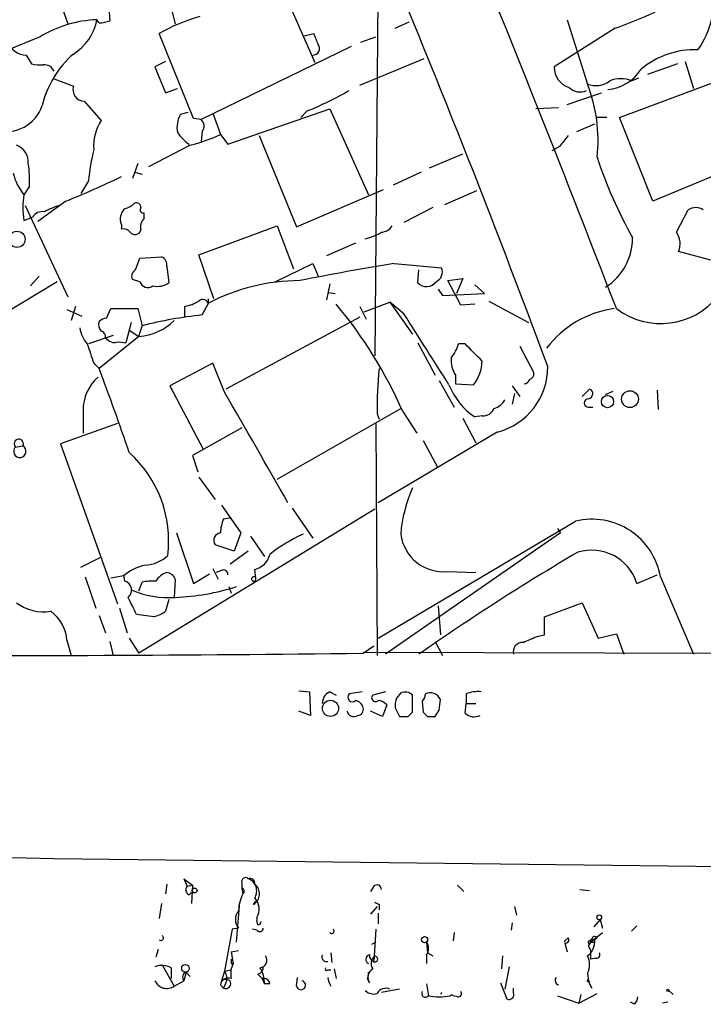
# Model space of a CAD drawing. Extents: x 1 to 1044, y 5 to 871.
# Drawn here: x 422 to 476, y 25 to 103 of the extents above; entities that cross this region are included whole.
import ezdxf

# ---------------------------------------------------------------- set-up
doc = ezdxf.new("R2010")
doc.units = 0
doc.header["$MEASUREMENT"] = 0
doc.layers.add('MAIN', color=5, linetype='CONTINUOUS')

msp = doc.modelspace()

# ---------------------------------------------------------------- linework, layer by layer
at = {"layer": 'MAIN'}
for p, q in [((450.7653, 108.458), (450.5113, 76.0306)), ((442.976, 105.4946), (445.77, 99.1446)), ((425.5347, 104.3093), (426.2967, 102.1926)), ((429.514, 103.4626), (429.5987, 102.4466)), ((428.752, 102.2773), (428.5827, 102.5313)), ((434.5093, 103.124), (434.7633, 102.1926)), ((465.6667, 102.5313), (467.2753, 97.4513)), ((452.12, 101.854), (453.2207, 102.362)), ((469.4767, 101.854), (464.6507, 98.806)), ((424.0953, 101.1766), (421.386, 100.076)), ((436.2027, 94.742), (433.4933, 101.4306)), ((444.9233, 101.2613), (445.6853, 101.4306)), ((449.4107, 100.7533), (450.596, 101.1766)), ((448.6487, 100.4146), (436.7953, 94.6573)), ((422.9947, 99.7373), (423.418, 99.06)), ((449.326, 97.3666), (454.406, 99.4833)), ((434.0013, 99.2293), (433.1547, 98.806)), ((433.1547, 98.806), (434.0013, 96.774)), ((474.3873, 99.06), (472.0167, 98.2133)), ((474.98, 99.2293), (475.6573, 97.1126)), ((425.196, 97.8746), (426.72, 97.282)), ((470.7467, 97.7053), (471.3393, 97.9593)), ((434.0013, 96.774), (434.9327, 97.1126)), ((469.8153, 94.8266), (477.774, 97.79)), ((465.6667, 95.8426), (468.376, 96.774)), ((427.5667, 96.0966), (428.9213, 94.5726)), ((438.912, 92.71), (446.9553, 95.504)), ((446.9553, 95.504), (450.0033, 88.7306)), ((464.9893, 95.5886), (463.2113, 95.504)), ((435.1867, 95.0806), (435.7793, 95.25)), ((436.7953, 94.6573), (436.2027, 94.742)), ((437.7267, 95.1653), (438.3193, 93.472)), ((445.1773, 95.3346), (444.6693, 94.8266)), ((468.7993, 94.8266), (467.9527, 94.8266)), ((472.44, 88.2226), (469.8153, 94.8266)), ((466.4287, 93.726), (467.868, 94.3186)), ((436.88, 93.726), (436.7953, 92.964)), ((438.3193, 93.472), (438.912, 92.71)), ((441.3673, 93.3873), (444.3307, 86.1906)), ((435.9487, 92.6253), (432.6467, 90.932)), ((465.074, 92.5406), (464.4813, 92.202)), ((454.8293, 90.8473), (457.454, 91.948)), ((431.8, 91.186), (431.3767, 90.0006)), ((431.546, 90.5086), (432.1387, 90.3393)), ((454.152, 90.5086), (451.9507, 89.4926)), ((478.3667, 90.678), (472.44, 88.2226)), ((423.2487, 89.408), (422.8253, 88.7306)), ((427.9053, 89.8313), (427.3127, 88.8153)), ((444.3307, 86.1906), (451.1887, 89.154)), ((456.0147, 87.9686), (458.5547, 89.0693)), ((422.91, 87.884), (426.2967, 80.6873)), ((426.1273, 88.2226), (423.926, 86.614)), ((432.308, 86.868), (432.308, 87.2913)), ((455.0833, 87.7146), (452.7973, 86.5293)), ((474.3027, 85.7673), (475.234, 87.5453)), ((422.8253, 86.6986), (423.5027, 86.9526)), ((436.626, 83.9893), (442.8067, 86.2753)), ((442.8067, 86.2753), (444.0767, 82.8886)), ((448.9873, 84.9206), (446.7013, 83.9046)), ((437.8113, 80.518), (436.626, 83.9893)), ((477.012, 83.566), (474.472, 84.2433)), ((431.6307, 82.804), (431.9693, 83.7353)), ((431.9693, 83.7353), (433.6627, 83.82)), ((442.6373, 81.8726), (445.6007, 83.312)), ((445.6007, 83.312), (446.024, 82.296)), ((452.0353, 83.312), (455.7607, 82.9733)), ((434.086, 83.058), (434.2553, 81.788)), ((453.898, 81.788), (453.9827, 82.804)), ((425.45, 81.8726), (418.846, 77.8933)), ((423.3333, 81.534), (424.0107, 82.296)), ((431.9693, 81.8726), (431.3767, 82.042)), ((446.9553, 81.7033), (446.7013, 80.4333)), ((456.2687, 81.9573), (457.454, 82.1266)), ((457.2847, 80.01), (456.2687, 81.9573)), ((457.454, 82.1266), (456.946, 80.9413)), ((459.1473, 80.9413), (458.3853, 81.6186)), ((446.8707, 81.026), (447.3787, 80.9413)), ((455.5067, 81.28), (455.8453, 80.772)), ((455.8453, 80.772), (459.1473, 80.9413)), ((436.88, 79.248), (437.388, 80.1793)), ((437.388, 80.0946), (437.388, 80.518)), ((449.6647, 79.502), (451.6967, 80.264)), ((451.6967, 80.264), (453.4747, 77.724)), ((452.7973, 79.3326), (451.6967, 80.264)), ((458.3853, 80.0946), (457.2847, 80.01)), ((459.486, 80.3486), (462.6187, 78.6553)), ((426.212, 79.6713), (427.3973, 79.1633)), ((426.8893, 79.9253), (426.5507, 78.8246)), ((429.3447, 78.994), (429.6833, 79.756)), ((429.6833, 79.756), (431.8, 79.756)), ((431.8, 79.756), (432.1387, 78.4013)), ((435.5253, 79.0786), (435.5253, 79.9253)), ((449.326, 79.9253), (449.834, 78.9093)), ((431.292, 78.6553), (430.8687, 77.0466)), ((449.326, 79.0786), (438.7427, 73.406)), ((431.1227, 78.0626), (431.8847, 77.5546)), ((431.8847, 77.5546), (432.1387, 78.4013)), ((429.8527, 77.6393), (427.9053, 76.962)), ((431.8847, 77.5546), (428.752, 75.0146)), ((430.276, 77.1313), (430.8687, 77.0466)), ((453.898, 77.0466), (455.2527, 74.5066)), ((457.6233, 76.962), (457.1153, 76.962)), ((461.9413, 76.7926), (463.042, 74.676)), ((428.3287, 75.438), (428.752, 75.0146)), ((437.7267, 75.438), (434.34, 73.66)), ((438.658, 73.152), (437.7267, 75.438)), ((455.5913, 74.0833), (456.7767, 71.9666)), ((456.8613, 74.5066), (456.8613, 73.8293)), ((456.8613, 73.8293), (458.3007, 73.7446)), ((434.34, 73.66), (436.9647, 68.6646)), ((461.3487, 73.66), (461.9413, 72.8133)), ((461.518, 73.0673), (461.3487, 72.2206)), ((466.852, 72.8133), (467.4447, 73.406)), ((468.7147, 72.9826), (469.3073, 73.2366)), ((472.7787, 73.3213), (472.8633, 71.7973)), ((427.482, 71.7126), (427.482, 69.9346)), ((442.8067, 66.294), (452.5433, 71.882)), ((450.6807, 71.4586), (450.85, 71.0353)), ((452.7127, 71.628), (453.8133, 69.9346)), ((467.36, 71.9666), (467.6987, 71.9666)), ((430.1913, 70.6966), (425.704, 69.088)), ((450.596, 70.6966), (450.6807, 52.4086)), ((457.454, 71.12), (458.47, 69.1726)), ((458.978, 71.2893), (458.3853, 71.2046)), ((440.0127, 70.358), (436.118, 68.1566)), ((460.1633, 70.0193), (450.7653, 64.4313)), ((454.3213, 69.342), (455.422, 67.31)), ((422.148, 68.834), (422.7407, 68.9186)), ((425.704, 69.088), (430.1913, 56.4726)), ((436.118, 68.1566), (436.5413, 66.8866)), ((436.626, 66.4633), (437.896, 64.6853)), ((450.5113, 63.9233), (431.8847, 52.578)), ((438.404, 64.262), (439.928, 62.0606)), ((443.992, 64.008), (445.6007, 61.6373)), ((438.5733, 63.1613), (439.0813, 63.246)), ((450.7653, 53.7633), (466.344, 62.992)), ((464.9047, 62.3993), (465.1587, 62.0606)), ((434.848, 62.0606), (436.2027, 58.0813)), ((439.928, 62.0606), (439.42, 60.6213)), ((440.69, 61.8066), (441.7907, 60.198)), ((465.1587, 62.0606), (451.358, 52.4933)), ((439.42, 60.6213), (437.896, 61.1293)), ((440.5207, 60.6213), (439.0813, 59.6053)), ((427.3127, 59.3513), (428.8367, 60.1133)), ((437.7267, 59.2666), (438.15, 58.42)), ((438.404, 59.0973), (437.9807, 58.928)), ((441.1133, 58.5046), (441.0287, 59.182)), ((456.2687, 59.0126), (458.47, 58.928)), ((427.6513, 58.5893), (428.498, 56.134)), ((430.6993, 58.674), (429.6833, 58.5046)), ((430.784, 58.2506), (430.6993, 58.7586)), ((434.7633, 58.42), (434.6787, 56.9806)), ((436.2027, 58.0813), (437.4727, 58.8433)), ((471.17, 58.0813), (472.7787, 58.7586)), ((473.0327, 58.5893), (475.6573, 52.4933)), ((431.8847, 57.4886), (432.1387, 58.166)), ((438.9967, 57.8273), (439.166, 57.3193)), ((434.2553, 56.8113), (434.0013, 55.88)), ((430.3607, 56.134), (430.9533, 54.1866)), ((455.5067, 56.3033), (455.676, 54.0173)), ((463.8887, 55.4566), (466.852, 56.5573)), ((466.852, 56.5573), (468.122, 53.7633)), ((428.752, 55.5413), (429.26, 54.1866)), ((433.07, 55.4566), (431.7153, 55.626)), ((463.8887, 54.0173), (463.8887, 55.4566)), ((426.212, 53.594), (426.5507, 52.4086)), ((431.1227, 53.7633), (431.8847, 52.578)), ((463.3807, 53.9326), (463.8887, 54.0173)), ((468.122, 53.7633), (469.5613, 54.102)), ((469.5613, 54.102), (470.154, 52.4933)), ((429.5987, 53.5093), (429.8527, 52.4086)), ((449.58, 52.578), (450.4267, 53.1706)), ((455.2527, 53.5093), (455.8453, 52.4086)), ((449.58, 52.6626), (536.0247, 52.4086)), ((444.5, 49.6146), (445.3467, 49.53)), ((445.3467, 49.53), (445.4313, 47.6673)), ((446.9553, 49.53), (447.4633, 49.276)), ((449.4953, 49.53), (448.4793, 49.3606)), ((451.358, 49.53), (450.342, 49.276)), ((452.5433, 49.4453), (452.2047, 49.022)), ((453.4747, 47.9213), (453.4747, 49.276)), ((455.5913, 48.0906), (455.676, 48.9373)), ((457.708, 49.3606), (457.708, 48.5986)), ((451.4427, 48.514), (451.104, 47.5826)), ((452.12, 48.26), (452.4587, 47.5826)), ((454.2367, 48.768), (454.3213, 47.9213)), ((457.6233, 47.8366), (457.708, 48.5986)), ((457.708, 48.5986), (458.47, 48.5986)), ((445.4313, 47.6673), (444.5, 48.006)), ((451.104, 47.5826), (450.1727, 48.006)), ((453.136, 47.5826), (453.4747, 47.9213)), ((454.66, 47.5826), (455.2527, 47.5826)), ((434.086, 34.3746), (434.0013, 33.6126)), ((435.4407, 34.798), (436.118, 34.29)), ((435.4407, 34.798), (435.6947, 34.2053)), ((435.6947, 34.2053), (436.118, 34.29)), ((436.118, 34.29), (436.0333, 32.8506)), ((440.0127, 34.4593), (440.0127, 34.036)), ((450.4267, 34.2053), (450.1727, 33.782)), ((457.0307, 34.29), (457.5387, 33.782)), ((435.864, 33.528), (436.118, 33.782)), ((440.0127, 34.036), (440.0973, 33.6126)), ((466.6827, 33.9513), (467.4447, 33.8666)), ((433.6627, 32.8506), (433.4933, 31.6653)), ((439.5893, 29.8026), (439.8433, 32.9353)), ((440.944, 32.766), (441.1133, 33.02)), ((450.85, 32.766), (450.85, 32.3426)), ((450.6807, 32.5966), (450.1727, 32.004)), ((450.7653, 32.0886), (450.7653, 31.242)), ((461.518, 32.5966), (461.6873, 31.9193)), ((441.198, 31.75), (441.198, 31.496)), ((441.2827, 31.1573), (441.198, 31.496)), ((461.3487, 31.3266), (461.264, 30.734)), ((468.2913, 31.5806), (467.7833, 30.988)), ((468.2913, 31.5806), (468.4607, 30.9033)), ((471.17, 31.0726), (470.7467, 30.6493)), ((439.2507, 30.8186), (438.658, 27.5166)), ((439.7587, 30.9033), (439.2507, 30.8186)), ((441.198, 30.734), (440.8593, 30.8186)), ((450.596, 30.8186), (450.4267, 28.2786)), ((456.7767, 30.5646), (456.692, 29.8873)), ((467.5293, 29.8026), (468.4607, 30.5646)), ((450.2573, 29.6333), (450.596, 29.8026)), ((454.5753, 29.8026), (454.66, 28.956)), ((465.4973, 29.8873), (465.7513, 30.1413)), ((465.4973, 29.718), (465.6667, 29.0406)), ((467.4447, 29.8873), (467.614, 30.0566)), ((467.614, 30.0566), (467.868, 29.972)), ((468.0373, 30.1413), (467.868, 29.972)), ((467.868, 29.8026), (467.868, 29.972)), ((433.4087, 29.21), (433.2393, 28.6173)), ((439.166, 29.0406), (439.7587, 29.1253)), ((439.166, 29.0406), (439.3353, 28.1093)), ((447.04, 28.956), (447.1247, 28.194)), ((454.5753, 28.7866), (454.5753, 28.1093)), ((454.66, 28.956), (455.0833, 28.702)), ((467.36, 29.464), (467.5293, 29.1253)), ((467.5293, 29.1253), (467.5293, 28.448)), ((439.166, 28.1093), (439.3353, 28.1093)), ((460.5867, 28.702), (460.502, 27.686)), ((467.9527, 28.5326), (467.5293, 28.448)), ((433.7473, 27.94), (434.6787, 26.3313)), ((434.4247, 27.7706), (434.4247, 26.924)), ((435.61, 27.432), (435.4407, 26.7546)), ((435.61, 27.432), (435.9487, 27.0933)), ((438.658, 27.5166), (438.404, 26.7546)), ((438.658, 27.5166), (439.166, 27.6013)), ((441.2827, 27.2626), (441.6213, 26.924)), ((446.786, 27.6013), (447.04, 27.6013)), ((447.294, 27.686), (447.4633, 26.924)), ((450.0033, 27.432), (449.9187, 26.924)), ((461.0947, 27.8553), (460.756, 26.0773)), ((467.2753, 27.3473), (467.36, 26.67)), ((434.6787, 26.3313), (435.4407, 26.7546)), ((438.3193, 26.416), (438.5733, 26.162)), ((438.7427, 26.5853), (438.5733, 26.162)), ((441.6213, 26.924), (441.7907, 26.5006)), ((442.214, 26.5006), (441.7907, 26.5006)), ((444.3307, 26.3313), (444.4153, 27.0086)), ((450.088, 26.5853), (449.9187, 26.924)), ((454.5753, 26.5006), (454.7447, 25.5693)), ((460.4173, 26.5853), (460.9253, 25.3153)), ((467.2753, 26.8393), (467.4447, 26.67)), ((467.36, 26.67), (467.614, 26.162)), ((452.4587, 26.0773), (451.0193, 25.8233)), ((455.7607, 25.8233), (455.676, 25.654)), ((461.4333, 25.8233), (461.4333, 26.162)), ((466.598, 24.9766), (468.0373, 25.7386)), ((466.7673, 25.654), (466.598, 24.9766)), ((473.71, 25.9926), (474.0487, 25.654)), ((457.0307, 25.4846), (456.692, 25.5693)), ((464.9047, 25.5693), (466.598, 24.9766)), ((471.0007, 24.892), (470.662, 25.0613)), ((473.6253, 25.0613), (473.202, 24.9766))]:
    msp.add_line(p, q, dxfattribs=at)
for centre, radius in [((422.2726, 85.2101), 0.6417), ((470.6342, 72.61), 0.6589), ((468.8593, 72.4147), 0.4838), ((447.0049, 48.2263), 0.6377), ((436.2873, 33.8667), 0.1893), ((468.2066, 31.75), 0.1893), ((454.4271, 29.9932), 0.2413), ((435.5676, 27.7284), 0.2993), ((473.6253, 25.9927), 0.0846)]:
    msp.add_circle(centre, radius, dxfattribs=at)
for centre, radius, start, end in [((65710.0583, 28634.0299), 71140.9145, 203.43766601, 203.666848956), ((-1086.4445, -520.9126), 1667.9199, 21.1082022, 23.6085652), ((-327.0272, -218.0163), 843.7513, 20.3342431, 25.3962662), ((428.9505, 93.2036), 9.3349, 92.258057, 121.339543), ((424.6493, 103.2406), 3.9968, 301.203951, 349.777855), ((440.408, 89.5063), 13.7841, 105.55891, 120.108721), ((448.1313, 159.0034), 61.0056, 290.480747, 293.655847), ((470.4072, 104.1403), 6.861, 324.545907, 347.163494), ((428.7095, 104.6916), 2.4147, 271.008499, 291.607537), ((657.4959, 185.6788), 227.9506, 201.690314, 201.919506), ((423.0233, 101.2662), 1.5292, 196.261404, 268.928335), ((445.6219, 100.2559), 0.519, 267.659093, 39.213282), ((475.7751, 93.4428), 6.7214, 88.116634, 129.401084), ((431.8685, 93.9378), 7.8186, 131.18496, 166.537843), ((424.0952, 101.344), 2.3823, 253.485048, 276.122934), ((424.4214, 98.1358), 0.8426, 23.169124, 94.908771), ((466.2853, 98.7693), 1.635, 178.713813, 254.049309), ((468.5877, 100.4571), 3.4419, 274.938519, 328.066963), ((469.9, 95.6946), 2.1817, 67.16418, 112.83582), ((427.6045, 97.0187), 0.9229, 163.422663, 267.652566), ((466.6876, 97.9999), 1.1702, 223.303305, 295.461451), ((467.9325, 99.2006), 1.8687, 249.409145, 306.853341), ((456.1323, 93.0474), 11.9817, 353.51427, 21.564761), ((434.33, 121.7929), 28.5955, 292.292511, 299.657078), ((421.4057, 96.7262), 3.0185, 254.991432, 341.291336), ((436.9787, 94.0223), 2.0812, 149.43521, 190.548625), ((431.9827, 92.5592), 3.6641, 146.668162, 184.266543), ((436.4385, 94.1553), 0.6159, 315.802667, 54.596423), ((437.9372, 95.7145), 3.6504, 214.606903, 235.393097), ((431.9863, 107.4613), 15.356, 284.953529, 294.356412), ((677.1149, -76.3829), 271.1024, 141.228082, 141.457236), ((421.7732, 91.307), 1.3961, 355.027771, 70.783746), ((450.2018, 87.2506), 22.4454, 167.034332, 173.3977), ((502.2506, 102.9582), 36.0199, 198.22333, 209.27574), ((415.2071, 89.9159), 8.0576, 356.386052, 9.069185), ((425.8721, 91.3122), 3.9934, 192.850944, 220.275114), ((400.5056, 152.0988), 68.8233, 291.85646, 295.865095), ((428.8838, 87.7146), 6.1431, 170.480178, 189.519822), ((426.6455, 83.6888), 4.2996, 102.648921, 120.954386), ((430.3796, 89.2554), 1.675, 283.971531, 314.136456), ((431.7033, 87.7389), 0.3515, 356.036311, 116.579628), ((424.2507, 86.5433), 0.8527, 77.585625, 151.312851), ((431.5042, 86.8255), 1.0798, 131.835363, 191.295364), ((432.2515, 87.5452), 0.2601, 139.379598, 282.545532), ((475.8266, 86.5926), 1.122, 58.113158, 121.882505), ((429.5997, 86.1908), 0.9456, 349.674018, 26.586729), ((432.9571, 86.1907), 0.9382, 133.782043, 195.714701), ((450.9345, 86.8683), 1.1042, 274.404277, 327.518859), ((430.6825, 85.3979), 0.6418, 35.141224, 103.746097), ((431.5883, 86.0636), 0.4827, 217.87186, 344.745922), ((448.8105, 89.4477), 4.2923, 282.633631, 300.970166), ((472.9775, 84.8487), 1.6125, 337.947853, 34.728864), ((466.2954, 85.2866), 4.5363, 302.230174, 0.725016), ((433.4752, 83.2173), 0.6312, 345.382563, 72.719079), ((490.581, -149.848), 236.3247, 99.387158, 101.223215), ((431.8848, 82.296), 0.5681, 116.574073, 206.56054), ((454.9987, 82.6346), 0.8339, 293.958303, 23.964582), ((432.6043, 82.0843), 0.6693, 198.437656, 304.696778), ((433.3241, 83.1419), 1.6432, 258.101285, 304.519837), ((444.6591, 66.2023), 15.7552, 90.270566, 117.484305), ((454.5826, 82.426), 0.9359, 222.982096, 323.748466), ((473.0677, 84.3434), 5.774, 232.607348, 321.791164), ((434.9467, 83.0725), 3.1999, 280.417271, 301.654071), ((436.9412, 80.0242), 0.4523, 8.954187, 134.175915), ((420.096, 57.2659), 35.6387, 23.765316, 39.833504), ((440.6179, 44.6182), 34.8309, 96.160588, 104.089585), ((-942.4375, -812.4696), 1655.8959, 32.3566035, 32.5857842), ((470.4945, 71.7714), 8.0604, 97.861593, 142.990637), ((429.4081, 78.486), 0.7036, 158.83678, 226.220835), ((429.404, 78.0371), 0.9587, 93.546139, 132.848561), ((431.6094, 81.8687), 4.3229, 273.651322, 315.236177), ((429.8523, 78.6834), 2.6628, 189.759814, 220.275022), ((428.8113, 77.5377), 0.4538, 351.419912, 75.972942), ((809.0744, 203.1999), 401.6097, 198.320357, 198.54954), ((429.9796, 77.9354), 0.857, 212.892696, 290.234435), ((453.8469, 78.0118), 3.4329, 321.211686, 342.193142), ((119.6257, -262.3903), 478.9597, 44.885409, 45.114591), ((458.9269, 75.7426), 2.4071, 177.173492, 210.895178), ((455.5712, 75.7916), 3.4118, 323.131782, 356.903449), ((227.7259, -0.8772), 214.8745, 18.811581, 20.682631), ((478.3927, 71.9213), 27.7159, 173.592006, 180.956564), ((458.876, 75.1266), 5.267, 284.14679, 0.624423), ((462.5934, 74.6082), 0.4537, 284.017867, 8.594459), ((430.9868, 71.7098), 3.5048, 131.437366, 179.954226), ((462.2741, 74.2706), 0.4413, 270.765975, 346.555777), ((-1739.0156, -1180.0456), 2512.5219, 29.6901857, 29.9193663), ((461.6147, 75.8709), 5.6748, 202.005209, 235.314106), ((467.3071, 73.0356), 0.3951, 277.693333, 69.620458), ((459.599, 73.1378), 1.2936, 283.879402, 333.434949), ((467.36, 72.3053), 0.3387, 90, 270), ((459.0267, 72.2408), 0.9527, 267.070024, 337.876971), ((422.4141, 69.0879), 0.3678, 332.599082, 223.655999), ((422.4987, 68.4953), 0.4876, 135.997215, 60.243459), ((424.842, 61.4198), 9.3978, 353.049744, 48.062726), ((463.9785, 60.9899), 11.4776, 156.227532, 175.071364), ((441.4747, 61.9121), 3.1589, 156.705668, 177.305524), ((467.633, 57.6681), 5.4777, 9.681569, 103.610299), ((438.387, 61.468), 0.5965, 96.517348, 214.59856), ((450.7445, 49.3947), 13.8985, 115.145875, 127.862799), ((455.9383, 62.4207), 3.424, 187.462502, 275.537265), ((467.6086, 56.9704), 3.7306, 17.324157, 107.073484), ((432.215, 62.3906), 2.8755, 273.543024, 312.853664), ((440.6902, 60.7058), 1.5609, 282.524428, 347.475572), ((560.4004, -99.5118), 185.554, 120.396607, 124.995595), ((433.2809, 55.6272), 3.9934, 102.850944, 130.275114), ((438.5733, 58.8009), 0.3413, 352.88123, 119.734471), ((430.5936, 57.5521), 0.724, 307.868737, 74.752516), ((432.943, 54.9033), 3.3604, 84.941414, 103.848085), ((434.4462, 57.6099), 1.3664, 105.284172, 152.037768), ((434.0072, 58.1175), 0.8143, 21.805329, 84.446932), ((440.9524, 58.4285), 0.178, 64.615544, 25.312491), ((434.219, 64.2541), 7.2939, 246.340756, 274.279655), ((434.0426, 75.2654), 18.299, 272.257159, 287.644794), ((92.7367, -113.0167), 378.6117, 26.45046, 26.679649), ((424.3704, 59.3511), 3.5178, 232.578281, 279.351202), ((423.1171, 53.3704), 3.103, 4.132319, 53.976564), ((432.5828, 57.7641), 2.3584, 281.922191, 306.975336), ((335.7958, 350.0105), 322.3973, 293.082818, 293.312015), ((462.1682, 52.6694), 0.7557, 87.944849, 193.475385), ((418.5472, 2607.9579), 2555.5683, 269.7789116, 270.6957718), ((447.3143, 48.6474), 0.9529, 112.13417, 182.935673), ((448.7333, 49.1066), 0.3592, 135, 315), ((450.5536, 49.0643), 0.2993, 134.986464, 315), ((453.6849, 48.4718), 1.5791, 159.609571, 187.70781), ((452.882, 48.6618), 0.8535, 46.020573, 113.378394), ((453.5337, 49.42), 0.9588, 317.155503, 356.448267), ((454.8849, 48.5933), 0.8627, 23.501214, 117.19181), ((458.5971, 47.3709), 2.1793, 82.188537, 114.077541), ((448.8183, 48.0908), 0.7803, 12.524029, 77.491899), ((449.1379, 48.1282), 0.4613, 272.335786, 16.600508), ((450.702, 47.879), 0.9757, 40.60639, 86.280068), ((448.8484, 48.1244), 0.5514, 192.402546, 303.998463), ((452.7974, 216.9325), 169.3502, 269.885409, 270.114558), ((539.1656, 132.4269), 119.7487, 224.885409, 225.114592), ((328.422, 132.4866), 152.6261, 326.200547, 326.42973), ((458.343, 48.6411), 1.0794, 228.18441, 295.558508), ((871.3972, 35257.2208), 35223.6463, 269.23120447, 269.46038758), ((436.0051, 33.9231), 0.4195, 137.724474, 250.347095), ((440.309, 34.5652), 0.3147, 47.717737, 199.667298), ((440.6476, 34.4338), 0.3857, 351.170255, 109.210121), ((440.1396, 33.8243), 1.0456, 328.244957, 68.62494), ((440.4191, 33.6002), 0.9855, 302.179154, 51.79053), ((450.6696, 33.9536), 0.3497, 359.623167, 133.980692), ((442.7628, 32.2267), 3.0043, 152.528276, 179.403051), ((439.9793, 33.8092), 0.2292, 300.972327, 81.622478), ((440.1336, 32.4032), 1.2488, 328.463431, 44.21162), ((492.9906, 117.4956), 94.6305, 243.3271, 243.556364), ((440.5349, 31.5806), 1.0302, 138.888367, 221.107443), ((441.2402, 31.4538), 0.2995, 278.157154, 351.842846), ((433.6204, 30.1413), 0.2116, 233.103038, 53.14635), ((441.4218, 30.9093), 0.2843, 218.071195, 358.790557), ((447.1105, 30.6634), 0.184, 212.480746, 57.519254), ((453.9193, 29.2946), 0.8297, 322.246149, 37.753851), ((465.5538, 29.9719), 0.2602, 257.454468, 40.620402), ((465.324, 29.845), 0.1784, 346.251947, 13.716855), ((466.3399, 29.9118), 1.5293, 307.710681, 2.256019), ((467.4305, 29.7886), 0.0998, 81.813016, 8.065141), ((465.4156, 30.6482), 2.2766, 328.657287, 344.938242), ((467.6987, 114.4525), 84.6501, 269.885341, 270.114592), ((467.8468, 29.9932), 0.2413, 37.862488, 164.765709), ((446.676, 28.6173), 0.3561, 151.614249, 287.992303), ((450.1482, 28.4351), 0.3566, 99.71853, 246.022827), ((450.5367, 28.7189), 0.4538, 171.419912, 255.972943), ((468.009, 28.7867), 0.2603, 257.50701, 40.575031), ((433.6979, 26.4369), 1.5189, 61.411819, 110.955177), ((441.029, 27.2626), 1.8935, 153.439008, 190.301058), ((523.8159, 28.2786), 84.6501, 179.885341, 180.114592), ((441.3842, 28.3633), 0.5966, 276.5258, 34.593107), ((450.9527, 28.1063), 0.7414, 126.537595, 214.536784), ((450.4948, 28.463), 0.2396, 230.35372, 86.0507), ((466.0267, 28.0247), 1.4205, 331.518946, 28.477509), ((435.7794, 27.0298), 0.4364, 112.840022, 219.094496), ((437.9331, 26.9812), 0.9012, 333.941047, 36.449005), ((441.1294, 27.8196), 0.5777, 285.388205, 3.542927), ((439.4428, 26.5546), 2.3485, 358.682471, 31.182997), ((446.7014, 27.6859), 0.1198, 135, 315), ((449.3667, 27.277), 0.6552, 327.40138, 13.684168), ((450.7504, 27.0121), 0.788, 121.216895, 212.794642), ((434.086, 27.1525), 1.0127, 203.134704, 305.819817), ((438.9491, 26.326), 0.6361, 70.063835, 171.86735), ((438.7426, 26.1199), 0.7194, 61.913927, 118.079046), ((438.7286, 26.5429), 0.4114, 247.818366, 30.973311), ((441.753, 26.4818), 0.4614, 2.33528, 106.58506), ((444.6834, 26.4019), 0.3597, 191.319304, 78.680696), ((448.2476, 27.1704), 1.4705, 186.316957, 214.793477), ((465.107, 26.7701), 0.3732, 140.273064, 251.613607), ((467.678, 26.7546), 0.4115, 168.122098, 191.864276), ((450.4268, 26.6423), 0.9387, 223.800038, 285.69303), ((451.358, 25.4001), 0.7572, 63.428181, 153.445101), ((454.4907, 25.7387), 0.2922, 146.331685, 326.288182), ((457.087, 25.7387), 0.2603, 257.50701, 40.575031), ((461.0947, 25.6539), 0.3786, 243.421413, 26.578587), ((455.5914, 29.3808), 3.9044, 257.47549, 282.523078), ((456.565, 25.3998), 0.2118, 53.157154, 126.842846), ((470.2977, 25.544), 0.9588, 317.155503, 356.448267)]:
    msp.add_arc(centre, radius, start, end, dxfattribs=at)

doc.saveas('drawing.dxf')
